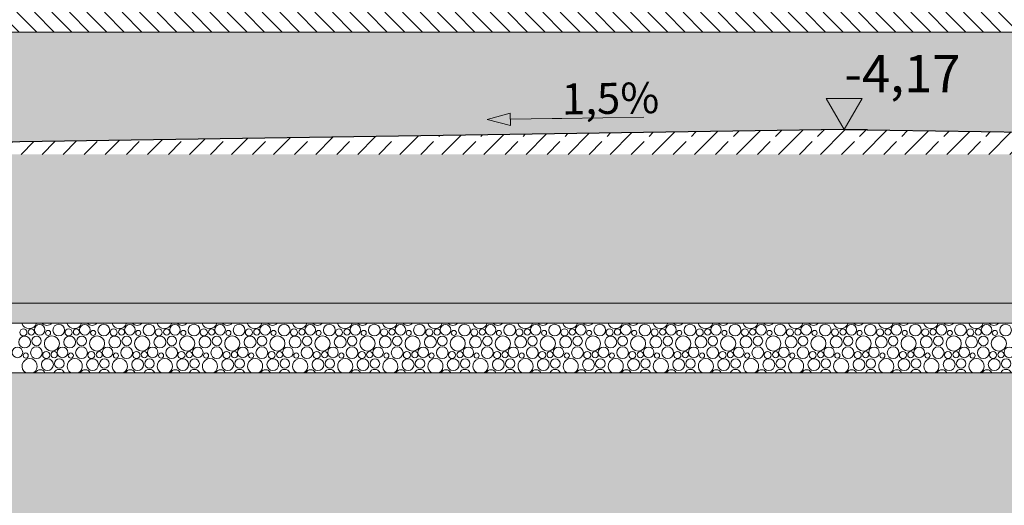
# Model space of a CAD drawing. Extents: x 0 to 107, y 0 to 45.
# Drawn here: x 35 to 39, y 5 to 7 of the extents above; entities that cross this region are included whole.
import ezdxf
from ezdxf.xclip import XClip

# ---------------------------------------------------------------- set-up
doc = ezdxf.new("R2010")
doc.units = 0
doc.header["$MEASUREMENT"] = 0
doc.header["$XCLIPFRAME"] = 0
for name, color, linetype in [('10 Wand außen', 7, 'Continuous'), ('95 L5 Ausführungsplanung Bemaßung.roh', 7, 'Continuous'), ('95 L5 Ausführungsplanung Beschriftung.roh', 7, 'Continuous'), ('Neubau_20 Bodenaufbau', 7, 'Continuous'), ('Neubau_20 Feinplanie', 7, 'Continuous'), ('Neubau_20 Fundament', 7, 'Continuous'), ('Neubau_20 Sauberkeitsschicht', 7, 'Continuous'), ('Neubau_60 Gelände Vermessung', 7, 'Continuous'), ('Neubau_95 L5 Ausführungsplanung Bemaßung.roh', 7, 'Continuous'), ('Neubau_95 L5 Ausführungsplanung Beschriftung.roh', 7, 'Continuous')]:
    doc.layers.add(name, color=color, linetype=linetype)
doc.styles.add('ERSTELLTER_STIL_6', font='ARIALN.TTF')
pattern_1 = [(45, (-78.44323, 11.02818), (-0.08485281, 0.08485281), []), (45, (-78.48565, 11.07061), (-0.08485281, 0.08485281), [0.09, -0.03])]

# ---------------------------------------------------------------- blocks, each defined once
blk = doc.blocks.new('*X105')
at = {"layer": 'Neubau_20 Feinplanie', "color": 9, "linetype": 'Continuous', "lineweight": 18, "ltscale": 20, "true_color": 0xc3c3c3}
for centre, radius in [((35.2386, 6.0376), 0.0143), ((35.2705, 6.0394), 0.0125), ((35.3042, 6.0482), 0.0213), ((35.3379, 6.0355), 0.0103), ((35.381, 6.0471), 0.0237), ((35.4205, 6.0376), 0.0143), ((35.4524, 6.0394), 0.0125), ((35.4861, 6.0482), 0.0213), ((35.5198, 6.0355), 0.0103), ((35.5628, 6.0471), 0.0237), ((35.6023, 6.0376), 0.0143), ((35.6342, 6.0394), 0.0125), ((35.6679, 6.0482), 0.0213), ((35.7016, 6.0355), 0.0103), ((35.7447, 6.0471), 0.0237), ((35.7842, 6.0376), 0.0143), ((35.8161, 6.0394), 0.0125), ((35.8498, 6.0482), 0.0213), ((35.8835, 6.0355), 0.0103), ((35.9265, 6.0471), 0.0237), ((35.966, 6.0376), 0.0143), ((35.998, 6.0394), 0.0125), ((36.0316, 6.0482), 0.0213), ((36.0653, 6.0355), 0.0103), ((36.1084, 6.0471), 0.0237), ((36.1479, 6.0376), 0.0143), ((36.1798, 6.0394), 0.0125), ((36.2135, 6.0482), 0.0213), ((36.2472, 6.0355), 0.0103), ((36.2902, 6.0471), 0.0237), ((36.3297, 6.0376), 0.0143), ((36.3617, 6.0394), 0.0125), ((36.3954, 6.0482), 0.0213), ((36.429, 6.0355), 0.0103), ((36.4721, 6.0471), 0.0237), ((36.5116, 6.0376), 0.0143), ((36.5435, 6.0394), 0.0125), ((36.5772, 6.0482), 0.0213), ((36.6109, 6.0355), 0.0103), ((36.6539, 6.0471), 0.0237), ((36.6935, 6.0376), 0.0143), ((36.7254, 6.0394), 0.0125), ((36.7591, 6.0482), 0.0213), ((36.7927, 6.0355), 0.0103), ((36.8358, 6.0471), 0.0237), ((36.8753, 6.0376), 0.0143), ((36.9072, 6.0394), 0.0125), ((36.9409, 6.0482), 0.0213), ((36.9746, 6.0355), 0.0103), ((37.0177, 6.0471), 0.0237), ((37.0572, 6.0376), 0.0143), ((37.0891, 6.0394), 0.0125), ((37.1228, 6.0482), 0.0213), ((37.1565, 6.0355), 0.0103), ((37.1995, 6.0471), 0.0237), ((37.239, 6.0376), 0.0143), ((37.2709, 6.0394), 0.0125), ((37.3046, 6.0482), 0.0213), ((37.3383, 6.0355), 0.0103), ((37.3814, 6.0471), 0.0237), ((37.4209, 6.0376), 0.0143), ((37.4528, 6.0394), 0.0125), ((37.4865, 6.0482), 0.0213), ((37.5202, 6.0355), 0.0103), ((37.5632, 6.0471), 0.0237), ((37.6027, 6.0376), 0.0143), ((37.6346, 6.0394), 0.0125), ((37.6683, 6.0482), 0.0213), ((37.702, 6.0355), 0.0103), ((37.7451, 6.0471), 0.0237), ((37.7846, 6.0376), 0.0143), ((37.8165, 6.0394), 0.0125), ((37.8502, 6.0482), 0.0213), ((37.8839, 6.0355), 0.0103), ((37.9269, 6.0471), 0.0237), ((37.9664, 6.0376), 0.0143), ((37.9983, 6.0394), 0.0125), ((38.032, 6.0482), 0.0213), ((38.0657, 6.0355), 0.0103), ((38.1088, 6.0471), 0.0237), ((38.1483, 6.0376), 0.0143), ((38.1802, 6.0394), 0.0125), ((38.2139, 6.0482), 0.0213), ((38.2476, 6.0355), 0.0103), ((38.2906, 6.0471), 0.0237), ((38.3301, 6.0376), 0.0143), ((38.3621, 6.0394), 0.0125), ((38.3957, 6.0482), 0.0213), ((38.4294, 6.0355), 0.0103), ((38.4725, 6.0471), 0.0237), ((38.512, 6.0376), 0.0143), ((38.5439, 6.0394), 0.0125), ((38.5776, 6.0482), 0.0213), ((38.6113, 6.0355), 0.0103), ((38.6543, 6.0471), 0.0237), ((38.6938, 6.0376), 0.0143), ((38.7258, 6.0394), 0.0125), ((38.7594, 6.0482), 0.0213), ((38.7931, 6.0355), 0.0103), ((38.8362, 6.0471), 0.0237), ((38.8757, 6.0376), 0.0143), ((38.9076, 6.0394), 0.0125), ((38.9413, 6.0482), 0.0213), ((38.975, 6.0355), 0.0103), ((39.018, 6.0471), 0.0237), ((39.0576, 6.0376), 0.0143), ((39.0895, 6.0394), 0.0125), ((39.1232, 6.0482), 0.0213), ((39.1568, 6.0355), 0.0103), ((39.1999, 6.0471), 0.0237), ((35.2435, 5.9989), 0.0239), ((35.2915, 6.0033), 0.0192), ((35.3535, 5.9927), 0.0306), ((35.4253, 5.9989), 0.0239), ((35.4733, 6.0033), 0.0192), ((35.5354, 5.9927), 0.0306), ((35.6072, 5.9989), 0.0239), ((35.6552, 6.0033), 0.0192), ((35.7172, 5.9927), 0.0306), ((35.789, 5.9989), 0.0239), ((35.837, 6.0033), 0.0192), ((35.8991, 5.9927), 0.0306), ((35.9709, 5.9989), 0.0239), ((36.0189, 6.0033), 0.0192), ((36.0809, 5.9927), 0.0306), ((36.1527, 5.9989), 0.0239), ((36.2007, 6.0033), 0.0192), ((36.2628, 5.9927), 0.0306), ((36.3346, 5.9989), 0.0239), ((36.3826, 6.0033), 0.0192), ((36.4447, 5.9927), 0.0306), ((36.5164, 5.9989), 0.0239), ((36.5645, 6.0033), 0.0192), ((36.6265, 5.9927), 0.0306), ((36.6983, 5.9989), 0.0239), ((36.7463, 6.0033), 0.0192), ((36.8084, 5.9927), 0.0306), ((36.8801, 5.9989), 0.0239), ((36.9282, 6.0033), 0.0192), ((36.9902, 5.9927), 0.0306), ((37.062, 5.9989), 0.0239), ((37.11, 6.0033), 0.0192), ((37.1721, 5.9927), 0.0306), ((37.2439, 5.9989), 0.0239), ((37.2919, 6.0033), 0.0192), ((37.3539, 5.9927), 0.0306), ((37.4257, 5.9989), 0.0239), ((37.4737, 6.0033), 0.0192), ((37.5358, 5.9927), 0.0306), ((37.6076, 5.9989), 0.0239), ((37.6556, 6.0033), 0.0192), ((37.7176, 5.9927), 0.0306), ((37.7894, 5.9989), 0.0239), ((37.8374, 6.0033), 0.0192), ((37.8995, 5.9927), 0.0306), ((37.9713, 5.9989), 0.0239), ((38.0193, 6.0033), 0.0192), ((38.0813, 5.9927), 0.0306), ((38.1531, 5.9989), 0.0239), ((38.2011, 6.0033), 0.0192), ((38.2632, 5.9927), 0.0306), ((38.335, 5.9989), 0.0239), ((38.383, 6.0033), 0.0192), ((38.445, 5.9927), 0.0306), ((38.5168, 5.9989), 0.0239), ((38.5648, 6.0033), 0.0192), ((38.6269, 5.9927), 0.0306), ((38.6987, 5.9989), 0.0239), ((38.7467, 6.0033), 0.0192), ((38.8088, 5.9927), 0.0306), ((38.8805, 5.9989), 0.0239), ((38.9286, 6.0033), 0.0192), ((38.9906, 5.9927), 0.0306), ((39.0624, 5.9989), 0.0239), ((39.1104, 6.0033), 0.0192), ((39.1725, 5.9927), 0.0306), ((35.2142, 5.9572), 0.0213), ((35.291, 5.9561), 0.0237), ((35.3305, 5.9466), 0.0143), ((35.3624, 5.9484), 0.0125), ((35.3961, 5.9572), 0.0213), ((35.4728, 5.9561), 0.0237), ((35.5123, 5.9466), 0.0143), ((35.5442, 5.9484), 0.0125), ((35.5779, 5.9572), 0.0213), ((35.6547, 5.9561), 0.0237), ((35.6942, 5.9466), 0.0143), ((35.7261, 5.9484), 0.0125), ((35.7598, 5.9572), 0.0213), ((35.8365, 5.9561), 0.0237), ((35.876, 5.9466), 0.0143), ((35.908, 5.9484), 0.0125), ((35.9416, 5.9572), 0.0213), ((36.0184, 5.9561), 0.0237), ((36.0579, 5.9466), 0.0143), ((36.0898, 5.9484), 0.0125), ((36.1235, 5.9572), 0.0213), ((36.2002, 5.9561), 0.0237), ((36.2397, 5.9466), 0.0143), ((36.2717, 5.9484), 0.0125), ((36.3054, 5.9572), 0.0213), ((36.3821, 5.9561), 0.0237), ((36.4216, 5.9466), 0.0143), ((36.4535, 5.9484), 0.0125), ((36.4872, 5.9572), 0.0213), ((36.5639, 5.9561), 0.0237), ((36.6035, 5.9466), 0.0143), ((36.6354, 5.9484), 0.0125), ((36.6691, 5.9572), 0.0213), ((36.7458, 5.9561), 0.0237), ((36.7853, 5.9466), 0.0143), ((36.8172, 5.9484), 0.0125), ((36.8509, 5.9572), 0.0213), ((36.9277, 5.9561), 0.0237), ((36.9672, 5.9466), 0.0143), ((36.9991, 5.9484), 0.0125), ((37.0328, 5.9572), 0.0213), ((37.1095, 5.9561), 0.0237), ((37.149, 5.9466), 0.0143), ((37.1809, 5.9484), 0.0125), ((37.2146, 5.9572), 0.0213), ((37.2914, 5.9561), 0.0237), ((37.3309, 5.9466), 0.0143), ((37.3628, 5.9484), 0.0125), ((37.3965, 5.9572), 0.0213), ((37.4732, 5.9561), 0.0237), ((37.5127, 5.9466), 0.0143), ((37.5446, 5.9484), 0.0125), ((37.5783, 5.9572), 0.0213), ((37.6551, 5.9561), 0.0237), ((37.6946, 5.9466), 0.0143), ((37.7265, 5.9484), 0.0125), ((37.7602, 5.9572), 0.0213), ((37.8369, 5.9561), 0.0237), ((37.8764, 5.9466), 0.0143), ((37.9083, 5.9484), 0.0125), ((37.942, 5.9572), 0.0213), ((38.0188, 5.9561), 0.0237), ((38.0583, 5.9466), 0.0143), ((38.0902, 5.9484), 0.0125), ((38.1239, 5.9572), 0.0213), ((38.2006, 5.9561), 0.0237), ((38.2401, 5.9466), 0.0143), ((38.2721, 5.9484), 0.0125), ((38.3057, 5.9572), 0.0213), ((38.3825, 5.9561), 0.0237), ((38.422, 5.9466), 0.0143), ((38.4539, 5.9484), 0.0125), ((38.4876, 5.9572), 0.0213), ((38.5643, 5.9561), 0.0237), ((38.6038, 5.9466), 0.0143), ((38.6358, 5.9484), 0.0125), ((38.6694, 5.9572), 0.0213), ((38.7462, 5.9561), 0.0237), ((38.7857, 5.9466), 0.0143), ((38.8176, 5.9484), 0.0125), ((38.8513, 5.9572), 0.0213), ((38.928, 5.9561), 0.0237), ((38.9676, 5.9466), 0.0143), ((38.9995, 5.9484), 0.0125), ((39.0332, 5.9572), 0.0213), ((39.1099, 5.9561), 0.0237), ((39.1494, 5.9466), 0.0143), ((39.1813, 5.9484), 0.0125), ((39.215, 5.9572), 0.0213), ((35.2479, 5.9445), 0.0103), ((35.3353, 5.9079), 0.0239), ((35.3833, 5.9123), 0.0192), ((35.4298, 5.9445), 0.0103), ((35.5172, 5.9079), 0.0239), ((35.5652, 5.9123), 0.0192), ((35.6116, 5.9445), 0.0103), ((35.699, 5.9079), 0.0239), ((35.747, 5.9123), 0.0192), ((35.7935, 5.9445), 0.0103), ((35.8809, 5.9079), 0.0239), ((35.9289, 5.9123), 0.0192), ((35.9753, 5.9445), 0.0103), ((36.0627, 5.9079), 0.0239), ((36.1107, 5.9123), 0.0192), ((36.1572, 5.9445), 0.0103), ((36.2446, 5.9079), 0.0239), ((36.2926, 5.9123), 0.0192), ((36.339, 5.9445), 0.0103), ((36.4264, 5.9079), 0.0239), ((36.4745, 5.9123), 0.0192), ((36.5209, 5.9445), 0.0103), ((36.6083, 5.9079), 0.0239), ((36.6563, 5.9123), 0.0192), ((36.7027, 5.9445), 0.0103), ((36.7901, 5.9079), 0.0239), ((36.8382, 5.9123), 0.0192), ((36.8846, 5.9445), 0.0103), ((36.972, 5.9079), 0.0239), ((37.02, 5.9123), 0.0192), ((37.0665, 5.9445), 0.0103), ((37.1539, 5.9079), 0.0239), ((37.2019, 5.9123), 0.0192), ((37.2483, 5.9445), 0.0103), ((37.3357, 5.9079), 0.0239), ((37.3837, 5.9123), 0.0192), ((37.4302, 5.9445), 0.0103), ((37.5176, 5.9079), 0.0239), ((37.5656, 5.9123), 0.0192), ((37.612, 5.9445), 0.0103), ((37.6994, 5.9079), 0.0239), ((37.7474, 5.9123), 0.0192), ((37.7939, 5.9445), 0.0103), ((37.8813, 5.9079), 0.0239), ((37.9293, 5.9123), 0.0192), ((37.9757, 5.9445), 0.0103), ((38.0631, 5.9079), 0.0239), ((38.1111, 5.9123), 0.0192), ((38.1576, 5.9445), 0.0103), ((38.245, 5.9079), 0.0239), ((38.293, 5.9123), 0.0192), ((38.3394, 5.9445), 0.0103), ((38.4268, 5.9079), 0.0239), ((38.4748, 5.9123), 0.0192), ((38.5213, 5.9445), 0.0103), ((38.6087, 5.9079), 0.0239), ((38.6567, 5.9123), 0.0192), ((38.7031, 5.9445), 0.0103), ((38.7905, 5.9079), 0.0239), ((38.8386, 5.9123), 0.0192), ((38.885, 5.9445), 0.0103), ((38.9724, 5.9079), 0.0239), ((39.0204, 5.9123), 0.0192), ((39.0668, 5.9445), 0.0103), ((39.1542, 5.9079), 0.0239), ((39.2023, 5.9123), 0.0192)]:
    blk.add_circle(centre, radius, dxfattribs=at)
for centre, radius, start, end in [((35.2617, 6.0837), 0.0306, 196.0926, 343.9075), ((35.3335, 6.0899), 0.0239, 218.0828, 321.9173), ((35.4435, 6.0837), 0.0306, 196.0925, 343.9075), ((35.5153, 6.0899), 0.0239, 218.0827, 321.9173), ((35.6254, 6.0837), 0.0306, 196.0925, 343.9075), ((35.6972, 6.0899), 0.0239, 218.0826, 321.9174), ((35.8072, 6.0837), 0.0306, 196.0924, 343.9076), ((35.879, 6.0899), 0.0239, 218.0826, 321.9174), ((35.9891, 6.0837), 0.0306, 196.0924, 343.9076), ((36.0609, 6.0899), 0.0239, 218.0825, 321.9175), ((36.1709, 6.0837), 0.0306, 196.0924, 343.9076), ((36.2427, 6.0899), 0.0239, 218.0825, 321.9176), ((36.3528, 6.0837), 0.0306, 196.0923, 343.9077), ((36.4246, 6.0899), 0.0239, 218.0824, 321.9176), ((36.5347, 6.0837), 0.0306, 196.0923, 343.9077), ((36.6064, 6.0899), 0.0239, 218.0823, 321.9177), ((36.7165, 6.0837), 0.0306, 196.0923, 343.9078), ((36.7883, 6.0899), 0.0239, 218.0823, 321.9177), ((36.8984, 6.0837), 0.0306, 196.0922, 343.9078), ((36.9701, 6.0899), 0.0239, 218.0822, 321.9178), ((37.0802, 6.0837), 0.0306, 196.0922, 343.9078), ((37.152, 6.0899), 0.0239, 218.0822, 321.9178), ((37.2621, 6.0837), 0.0306, 196.0921, 343.9079), ((37.3339, 6.0899), 0.0239, 218.0821, 321.9179), ((37.4439, 6.0837), 0.0306, 196.0921, 343.9079), ((37.5157, 6.0899), 0.0239, 218.082, 321.918), ((37.6258, 6.0837), 0.0306, 196.0921, 343.9079), ((37.6976, 6.0899), 0.0239, 218.082, 321.918), ((37.8076, 6.0837), 0.0306, 196.092, 343.908), ((37.8794, 6.0899), 0.0239, 218.0819, 321.9181), ((37.9895, 6.0837), 0.0306, 196.092, 343.908), ((38.0613, 6.0899), 0.0239, 218.0819, 321.9181), ((38.1713, 6.0837), 0.0306, 196.0919, 343.9081), ((38.2431, 6.0899), 0.0239, 218.0818, 321.9182), ((38.3532, 6.0837), 0.0306, 196.0919, 343.9081), ((38.425, 6.0899), 0.0239, 218.0817, 321.9183), ((38.535, 6.0837), 0.0306, 196.0919, 343.9081), ((38.6068, 6.0899), 0.0239, 218.0817, 321.9183), ((38.7169, 6.0837), 0.0306, 196.0918, 343.9082), ((38.7887, 6.0899), 0.0239, 218.0816, 321.9184), ((38.8988, 6.0837), 0.0306, 196.0918, 343.9082), ((38.9705, 6.0899), 0.0239, 218.0816, 321.9184), ((39.0806, 6.0837), 0.0306, 196.0918, 343.9083), ((39.1524, 6.0899), 0.0239, 218.0815, 321.9185), ((35.2635, 5.9017), 0.0306, 300.0689, 239.9311), ((35.4454, 5.9017), 0.0306, 300.069, 239.931), ((35.6272, 5.9017), 0.0306, 300.0691, 239.931), ((35.8091, 5.9017), 0.0306, 300.0691, 239.9309), ((35.9909, 5.9017), 0.0306, 300.0692, 239.9308), ((36.1728, 5.9017), 0.0306, 300.0693, 239.9307), ((36.3547, 5.9017), 0.0306, 300.0693, 239.9307), ((36.5365, 5.9017), 0.0306, 300.0694, 239.9306), ((36.7184, 5.9017), 0.0306, 300.0695, 239.9305), ((36.9002, 5.9017), 0.0306, 300.0696, 239.9304), ((37.0821, 5.9017), 0.0306, 300.0696, 239.9304), ((37.2639, 5.9017), 0.0306, 300.0697, 239.9303), ((37.4458, 5.9017), 0.0306, 300.0698, 239.9302), ((37.6276, 5.9017), 0.0306, 300.0699, 239.9302), ((37.8095, 5.9017), 0.0306, 300.0699, 239.9301), ((37.9913, 5.9017), 0.0306, 300.07, 239.93), ((38.1732, 5.9017), 0.0306, 300.0701, 239.9299), ((38.355, 5.9017), 0.0306, 300.0702, 239.9299), ((38.5369, 5.9017), 0.0306, 300.0702, 239.9298), ((38.7188, 5.9017), 0.0306, 300.0703, 239.9297), ((38.9006, 5.9017), 0.0306, 300.0704, 239.9296), ((39.0825, 5.9017), 0.0306, 300.0704, 239.9296), ((35.3061, 5.8662), 0.0213, 24.9424, 155.0576), ((35.3828, 5.8651), 0.0237, 25.1582, 154.8418), ((35.4879, 5.8662), 0.0213, 24.9424, 155.0576), ((35.5647, 5.8651), 0.0237, 25.1583, 154.8417), ((35.6698, 5.8662), 0.0213, 24.9425, 155.0575), ((35.7465, 5.8651), 0.0237, 25.1583, 154.8417), ((35.8516, 5.8662), 0.0213, 24.9425, 155.0575), ((35.9284, 5.8651), 0.0237, 25.1584, 154.8416), ((36.0335, 5.8662), 0.0213, 24.9426, 155.0574), ((36.1102, 5.8651), 0.0237, 25.1584, 154.8416), ((36.2154, 5.8662), 0.0213, 24.9427, 155.0573), ((36.2921, 5.8651), 0.0237, 25.1585, 154.8415), ((36.3972, 5.8662), 0.0213, 24.9427, 155.0573), ((36.4739, 5.8651), 0.0237, 25.1585, 154.8415), ((36.5791, 5.8662), 0.0213, 24.9428, 155.0572), ((36.6558, 5.8651), 0.0237, 25.1586, 154.8414), ((36.7609, 5.8662), 0.0213, 24.9428, 155.0572), ((36.8377, 5.8651), 0.0237, 25.1586, 154.8414), ((36.9428, 5.8662), 0.0213, 24.9429, 155.0571), ((37.0195, 5.8651), 0.0237, 25.1587, 154.8413), ((37.1246, 5.8662), 0.0213, 24.943, 155.0571), ((37.2014, 5.8651), 0.0237, 25.1587, 154.8413), ((37.3065, 5.8662), 0.0213, 24.943, 155.057), ((37.3832, 5.8651), 0.0237, 25.1588, 154.8412), ((37.4883, 5.8662), 0.0213, 24.9431, 155.0569), ((37.5651, 5.8651), 0.0237, 25.1588, 154.8412), ((37.6702, 5.8662), 0.0213, 24.9431, 155.0569), ((37.7469, 5.8651), 0.0237, 25.1589, 154.8411), ((37.852, 5.8662), 0.0213, 24.9432, 155.0568), ((37.9288, 5.8651), 0.0237, 25.1589, 154.8411), ((38.0339, 5.8662), 0.0213, 24.9432, 155.0568), ((38.1106, 5.8651), 0.0237, 25.159, 154.841), ((38.2157, 5.8662), 0.0213, 24.9433, 155.0567), ((38.2925, 5.8651), 0.0237, 25.1591, 154.841), ((38.3976, 5.8662), 0.0213, 24.9434, 155.0567), ((38.4743, 5.8651), 0.0237, 25.1591, 154.8409), ((38.5794, 5.8662), 0.0213, 24.9434, 155.0566), ((38.6562, 5.8651), 0.0237, 25.1592, 154.8409), ((38.7613, 5.8662), 0.0213, 24.9435, 155.0565), ((38.838, 5.8651), 0.0237, 25.1592, 154.8408), ((38.9432, 5.8662), 0.0213, 24.9435, 155.0565), ((39.0199, 5.8651), 0.0237, 25.1593, 154.8408), ((39.125, 5.8662), 0.0213, 24.9436, 155.0564), ((39.2017, 5.8651), 0.0237, 25.1593, 154.8407)]:
    blk.add_arc(centre, radius, start, end, dxfattribs=at)
blk = doc.blocks.new('Zeichnung_4_1', base_point=(-78.4432, 11.0282))
at = {"layer": 'Neubau_20 Bodenaufbau', "linetype": 'Continuous', "lineweight": 0, "true_color": 0x000000}
h = blk.add_hatch(dxfattribs=at)
h.set_pattern_fill('Pflasterstein_quer_0001', color=18, style=0, pattern_type=2)
h.set_pattern_definition([(135, (-78.443227, 11.02818), (0.03535534, 0.03535534), [])])
h.paths.add_polyline_path([(49.4149, 7.3282), (7.8644, 7.3282), (7.8644, 7.2482), (49.4149, 7.2482)])
h = blk.add_hatch(dxfattribs=at)
h.set_pattern_fill('Kies_2__großer_Maßstab_0001', color=18, style=0, pattern_type=2)
h.set_pattern_definition([(45, (-78.44323, 11.02818), (-0.11667262, 0.11667262), []), (90, (-78.5599, 11.144854), (-0.07425, 0), [0, -0.0495, 0, -0.07425]), (155, (-78.44323, 11.26153), (0.031379405, 0.067293352), [0, -0.0363, 0, -0.0627])])
h.paths.add_polyline_path([(7.8644, 7.2482), (6.8644, 7.2682), (6.8644, 6.8607), (13.8144, 6.7554), (13.8144, 6.1554), (14.3144, 6.1554), (14.3144, 6.0754), (13.8144, 6.0754), (16.8598, 6.0752), (16.8598, 6.1552), (17.3598, 6.1552), (17.3598, 6.7554), (23.51, 6.8477), (29.6602, 6.7554), (29.6602, 6.1552), (30.2302, 6.1552), (30.2302, 6.0752), (31.3598, 6.0752), (31.3598, 6.1552), (31.8598, 6.1552), (31.8598, 6.7554), (38.5495, 6.8558), (45.2393, 6.7554), (45.2393, 6.1552), (45.7393, 6.1552), (45.7393, 6.0752), (48.615, 6.0752), (48.615, 6.7194), (50.4147, 6.7554), (50.22, 6.7554), (50.2173, 6.7554), (50.215, 6.7554), (50.215, 7.2642), (49.4149, 7.2482)])
at = {"layer": 'Neubau_20 Fundament', "linetype": 'Continuous', "lineweight": 0, "true_color": 0x000000}
h = blk.add_hatch(dxfattribs=at)
h.set_pattern_fill('Beton__Stahlbeton_0001', color=18, style=0, pattern_type=2)
h.set_pattern_definition(pattern_1)
h.paths.add_polyline_path([(38.5495, 6.8558), (31.8598, 6.7554), (38.5495, 6.7554)])
h = blk.add_hatch(dxfattribs=at)
h.set_pattern_fill('Beton__Stahlbeton_0001', color=18, style=0, pattern_type=2)
h.set_pattern_definition(pattern_1)
h.paths.add_polyline_path([(38.5495, 6.7554), (45.2393, 6.7554), (38.5495, 6.8558)])
h = blk.add_hatch(dxfattribs=at)
h.set_pattern_fill('Beton__Stahlbeton_0001', color=18, style=0, pattern_type=2)
h.set_pattern_definition(pattern_1)
h.paths.add_polyline_path([(31.8598, 6.7554), (31.8598, 6.1554), (45.2393, 6.1554), (45.2393, 6.7554)])
at = {"layer": 'Neubau_20 Sauberkeitsschicht', "linetype": 'Continuous', "lineweight": 0, "true_color": 0x000000}
h = blk.add_hatch(dxfattribs=at)
h.set_pattern_fill('Beton__unbewehrt_0001', color=18, style=0, pattern_type=2)
h.set_pattern_definition([(45, (-78.443227, 11.02818), (-0.03535534, 0.03535534), [0.0375, -0.0125]), (45, (-78.443227, 11.063536), (-0.03535534, 0.03535534), [0.0375, -0.0125])])
h.paths.add_polyline_path([(31.3598, 6.0752), (45.7393, 6.0752), (45.7393, 6.1552), (31.3598, 6.1552)])
at = {"layer": 'Neubau_60 Gelände Vermessung', "linetype": 'Continuous', "lineweight": 18, "true_color": 0xe2dad3}
h = blk.add_hatch(dxfattribs=at)
h.set_pattern_fill('Boden__gewachsen_0001', color=254, style=0, pattern_type=2)
h.set_pattern_definition([(45, (-78.44323, 11.02818), (-0.10606602, 0.10606602), []), (45, (-78.47858, 11.06354), (-0.21213203, 0.21213203), []), (45, (-78.51394, 11.0989), (-0.21213203, 0.21213203), []), (135, (-78.549293, 11.134247), (0.035355339, 0.035355339), [0.15, -0.15])])
h.paths.add_polyline_path([(3.7, 1.25), (96.45, 1.25), (96.45, 4.8482), (94.5183, 4.8482), (94.0258, 4.4282), (91.1671, 4.4282), (90.5926, 4.7282), (89.4667, 4.7282), (89.2369, 4.8482), (66.8455, 4.8482), (63.7846, 4.8482), (63.7172, 4.9143), (63.6831, 4.9478), (62.7381, 5.8752), (59.6372, 5.8752), (59.1073, 5.3552), (48.0752, 5.3552), (47.5552, 5.8752), (30.5302, 5.8752), (29.9999, 5.3449), (20.3945, 5.3449), (20.325, 5.2754), (19.3946, 5.2754), (19.3251, 5.3449), (17.0901, 5.3449), (16.5598, 5.8752), (14.6144, 5.8752), (14.0841, 5.3449), (6.0337, 5.3449), (5.5034, 5.8752), (5.1921, 5.8752), (3.7, 7.3673)])
at = {"layer": 'Neubau_95 L5 Ausführungsplanung Bemaßung.roh', "linetype": 'Continuous', "lineweight": 0, "true_color": 0x000000}
blk.add_hatch(color=18, dxfattribs=at).paths.add_polyline_path([(38.5495, 6.8558), (38.6221, 6.981), (38.4769, 6.981)])
at = {"layer": 'Neubau_95 L5 Ausführungsplanung Beschriftung.roh', "linetype": 'Continuous', "lineweight": 0, "true_color": 0x000000}
blk.add_hatch(color=18, dxfattribs=at).paths.add_polyline_path([(37.109, 6.8957), (37.2027, 6.8721), (37.2019, 6.9221)])
at = {"layer": 'Neubau_20 Bodenaufbau', "color": 7, "linetype": 'Continuous', "lineweight": 13, "ltscale": 20}
blk.add_line((49.4149, 7.2482), (7.8644, 7.2482), dxfattribs=at)
at = {"layer": 'Neubau_20 Feinplanie', "color": 7, "linetype": 'Continuous', "lineweight": 13, "ltscale": 20}
blk.add_line((47.5552, 5.8752), (30.5302, 5.8752), dxfattribs=at)
at = {"layer": 'Neubau_20 Feinplanie', "color": 7, "linetype": 'Continuous', "lineweight": 13, "ltscale": 20, "flags": 128}
blk.add_lwpolyline([(48.615, 6.0752), (45.7393, 6.0752), (31.3598, 6.0752), (30.2302, 6.0752), (29.6602, 6.0752)], dxfattribs=at)
at = {"layer": 'Neubau_20 Fundament', "color": 7, "linetype": 'Continuous', "lineweight": 25, "ltscale": 20}
for q in [(31.8598, 6.7554), (45.2393, 6.7554)]:
    blk.add_line((38.5495, 6.8558), q, dxfattribs=at)
at = {"layer": 'Neubau_20 Fundament', "color": 7, "linetype": 'Continuous', "lineweight": 13, "ltscale": 20}
blk.add_line((45.2393, 6.1554), (31.8598, 6.1554), dxfattribs=at)
at = {"layer": 'Neubau_20 Sauberkeitsschicht', "color": 7, "linetype": 'Continuous', "lineweight": 13, "ltscale": 20}
blk.add_line((45.2393, 6.1552), (31.8598, 6.1552), dxfattribs=at)
at = {"layer": 'Neubau_95 L5 Ausführungsplanung Bemaßung.roh', "color": 7, "linetype": 'Continuous', "lineweight": 13, "ltscale": 20}
for p, q in [((38.5495, 6.8558), (38.4769, 6.981)), ((38.4769, 6.981), (38.6221, 6.981)), ((38.6221, 6.981), (38.5495, 6.8558)), ((38.5495, 6.8558), (38.4556, 6.8558)), ((38.5495, 6.8558), (38.6434, 6.8558))]:
    blk.add_line(p, q, dxfattribs=at)
at = {"layer": 'Neubau_95 L5 Ausführungsplanung Beschriftung.roh', "color": 7, "linetype": 'Continuous', "lineweight": 13, "ltscale": 20}
for p, q in [((37.109, 6.8957), (37.2019, 6.9221)), ((37.2019, 6.9221), (37.2027, 6.8721)), ((37.109, 6.8957), (37.2027, 6.8721)), ((37.2023, 6.8971), (37.3715, 6.8996)), ((37.3715, 6.8996), (37.4105, 6.9002)), ((37.4105, 6.9002), (37.7404, 6.9052))]:
    blk.add_line(p, q, dxfattribs=at)
at = {"layer": '10 Wand außen', "color": 7, "linetype": 'Continuous', "lineweight": 13, "ltscale": 20}
blk.add_blockref('*X105', (0, 0), dxfattribs=at)
at = {"layer": '95 L5 Ausführungsplanung Bemaßung.roh', "color": 7, "linetype": 'Continuous', "lineweight": 13, "insert": (38.5495, 7.006), "char_height": 0.15, "width": 0.395819, "attachment_point": 7, "rotation": 0, "style": 'ERSTELLTER_STIL_6'}
blk.add_mtext('\\A1;{\\pql;\\fArial Narrow|b0|i0|c0|p0;\\W1.000000;-4,17}', dxfattribs=at)
at = {"layer": '95 L5 Ausführungsplanung Beschriftung.roh', "color": 7, "linetype": 'Continuous', "lineweight": 13, "insert": (37.4103, 6.9157), "char_height": 0.125, "attachment_point": 7, "rotation": 0.8676, "style": 'ERSTELLTER_STIL_6'}
blk.add_mtext('\\A1;{\\pql;\\fArial Narrow|b0|i0|c0|p0;\\W1.000000;1,\\fArial Narrow|b0|i0|c0|p0;\\W1.000000;5\\fArial Narrow|b0|i0|c0|p0;\\W1.000000;%}', dxfattribs=at)

msp = doc.modelspace()

# ---------------------------------------------------------------- block references
at = {"color": 7, "linetype": 'Continuous', "lineweight": 13, "ltscale": 20}
ref = msp.add_blockref('Zeichnung_4_1', (-78.4432, 11.0282), dxfattribs=at)
XClip(ref).set_block_clipping_path([(3.7000007948, 1.2499901179), (96.4500007948, 1.2500000914), (96.4499962229, 43.7666392823), (3.6999962229, 43.7666293088)])

doc.saveas('drawing.dxf')
